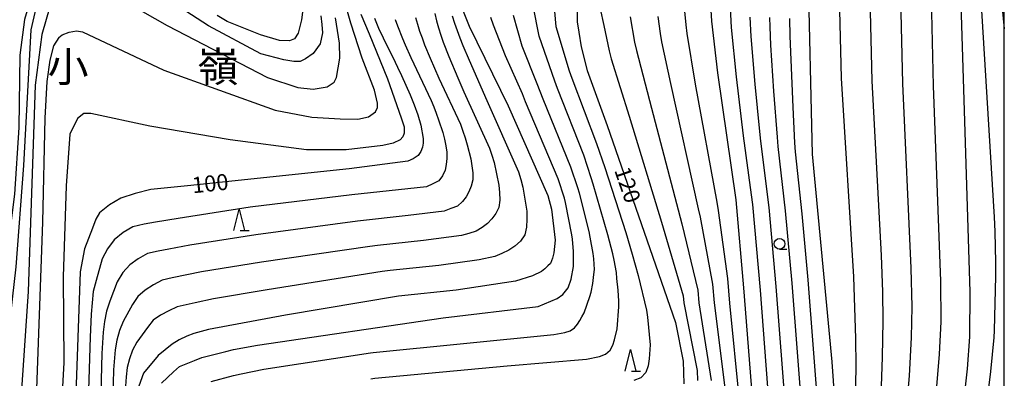
# Model space of a CAD drawing. Extents: x -24000 to -22000, y 90000 to 91500.
# Drawn here: x -22230 to -22000, y 90125 to 90208 of the extents above; entities that cross this region are included whole.
import ezdxf
from ezdxf.enums import TextEntityAlignment as Align

# ---------------------------------------------------------------- set-up
doc = ezdxf.new("R2010")
doc.units = 0
for name, color, linetype in [('6331000', 2, 'Continuous'), ('6332000', 2, 'Continuous'), ('7101000', 4, 'Continuous'), ('7102000', 2, 'Continuous'), ('8114000', 4, 'Continuous'), ('999', 7, 'Continuous')]:
    doc.layers.add(name, color=color, linetype=linetype)
doc.styles.add('Dm_Anotation', font='txt.shx', dxfattribs={"bigfont": 'PSCDM.shx'})
doc.styles.add('ＭＳ ゴシック', font='txt')

# ---------------------------------------------------------------- blocks, each defined once
blk = doc.blocks.new('633100')
at = {"layer": '6331000'}
blk.add_lwpolyline([(0, -0.5), (0.67, -0.5)], dxfattribs=at)
blk.add_circle((0, 0), 0.5, dxfattribs=at)
blk = doc.blocks.new('633200')
at = {"layer": '6332000'}
for points in [[(-0.5, -1), (0, 1), (0.5, -1)], [(0.08, -1), (0.92, -1)]]:
    blk.add_lwpolyline(points, dxfattribs=at)

msp = doc.modelspace()

# ---------------------------------------------------------------- linework, layer by layer
at = {"layer": '7101000', "flags": 128}
for points in [[(-22000, 90312.21), (-22027.77, 90291.56), (-22033.14, 90287.76), (-22041.88, 90282.85), (-22043.82, 90281.34), (-22045.56, 90279.5), (-22046.99, 90277.4), (-22048.03, 90275.11), (-22048.18, 90274.64), (-22048.74, 90269.68), (-22048.66, 90267.91), (-22048.4, 90265.41), (-22048.04, 90262.93), (-22046.5, 90254.4), (-22046.3, 90250.07), (-22045.6, 90240.36), (-22045.84, 90220.66), (-22044.83, 90176.93), (-22040.22, 90128.44), (-22037.45, 90088.46)], [(-22220.62, 90223.31), (-22222.5, 90221.81), (-22226.32, 90216.06), (-22228.61, 90208.43), (-22229.69, 90200.09), (-22229.93, 90183.16), (-22230.96, 90167.6), (-22232.63, 90153.95), (-22237.47, 90123.95), (-22240.73, 90096.09), (-22242.79, 90083.47), (-22243.94, 90071.32), (-22244.49, 90052.51), (-22245.69, 90045.91), (-22246.95, 90041.74), (-22247.9, 90040.47), (-22249.52, 90039.4)], [(-22163.26, 90213.78), (-22163.97, 90208.34), (-22164.77, 90205.18), (-22165.58, 90203.91), (-22166.76, 90203.43), (-22169.12, 90203.53), (-22173.56, 90204.85), (-22181.3, 90207.96), (-22183.65, 90209.31)], [(-22068.69, 90214.46), (-22068.28, 90207.99), (-22066.89, 90195.95), (-22062.63, 90166.26), (-22060.83, 90145.72), (-22058.15, 90111.26)], [(-22009.67, 90116.88), (-22008.55, 90126.83), (-22008.03, 90134.31), (-22007.98, 90144.76), (-22010.14, 90214.57)], [(-22099.69, 90212.05), (-22099.63, 90207.87), (-22099.31, 90205.44), (-22098.73, 90202.04), (-22097.35, 90196.47), (-22092.68, 90183.65), (-22076.71, 90137.59), (-22074.91, 90128.56), (-22074.74, 90123.32)], [(-22146.97, 90208.71), (-22145.99, 90206.41), (-22144.93, 90204.12), (-22143.83, 90201.84), (-22142.7, 90199.58), (-22141.59, 90197.31), (-22140.65, 90195.36), (-22139.6, 90193.08), (-22138.61, 90190.78), (-22137.68, 90188.46), (-22136.85, 90186.1), (-22136.13, 90183.7), (-22135.56, 90180.64), (-22135.57, 90179.54), (-22135.77, 90178.56), (-22136.13, 90177.59), (-22136.72, 90176.64), (-22137.93, 90175.84), (-22139.16, 90175.3), (-22152.89, 90173.55), (-22190.61, 90169.55), (-22199.17, 90168.66), (-22202.78, 90167.74), (-22206.17, 90166.68), (-22208.81, 90165.14), (-22211.14, 90163.21), (-22211.94, 90161.8), (-22212.73, 90159.69), (-22214.58, 90154.85), (-22215.62, 90149.43), (-22217.19, 90105.63)], [(-22126.25, 90210.36), (-22124.84, 90206.84), (-22115.74, 90188.27), (-22106.54, 90167.28), (-22105.66, 90164.09), (-22104.83, 90156.84), (-22105.08, 90153.89), (-22105.38, 90152.62), (-22105.92, 90151.38), (-22106.47, 90150.84), (-22107.2, 90150.2), (-22108.01, 90149.57), (-22110.07, 90148.51), (-22114.02, 90147.25), (-22127.86, 90145.21), (-22141.31, 90143.77), (-22167.73, 90139.34), (-22185.68, 90135.98), (-22189.09, 90135.04), (-22190.75, 90134.41), (-22192.56, 90133.55), (-22194.16, 90132.55), (-22197.43, 90129.94), (-22200.88, 90125.8), (-22201.97, 90122.77)]]:
    msp.add_lwpolyline(points, dxfattribs=at)
at = {"layer": '7102000', "flags": 128}
for points in [[(-22017.29, 90223.81), (-22016.61, 90192.89), (-22014.89, 90147.31), (-22014.82, 90137.81), (-22015.19, 90130.22), (-22015.99, 90120.78)], [(-22001.72, 90224.09), (-22000, 90206.24)], [(-22220.62, 90220.11), (-22221.9, 90218.83), (-22223.5, 90216.58), (-22225.76, 90212.07), (-22227.11, 90205.96), (-22228.82, 90174.27), (-22230.65, 90150.62), (-22238.74, 90079.97), (-22240.55, 90052.51), (-22241.78, 90045.25), (-22243.67, 90031.61), (-22246.28, 90023.14), (-22247.49, 90020.88), (-22250.2, 90017.57), (-22252.16, 90016.19), (-22254.29, 90014.83)], [(-22038.68, 90220.18), (-22038.09, 90194.67), (-22035.19, 90148.26), (-22034.71, 90133.88), (-22034.62, 90127.5), (-22035.34, 90087.89)], [(-22031.53, 90220.08), (-22030.93, 90194.08), (-22028.72, 90153.28), (-22028.4, 90144.78), (-22028.36, 90137.99), (-22028.47, 90129.51), (-22028.73, 90122.75)], [(-22024.38, 90219.98), (-22023.77, 90193.48), (-22021.8, 90150.29), (-22021.61, 90141.29), (-22021.77, 90134.1), (-22022.23, 90125.14), (-22022.67, 90119.79)], [(-22220.62, 90214.13), (-22222.68, 90211.34), (-22224.6, 90204.94), (-22226.13, 90193.1), (-22227.79, 90144.9), (-22230.18, 90109.29), (-22236.73, 90053.63), (-22237.14, 90045.25), (-22238.8, 90022.58), (-22239.81, 90015.54), (-22242.31, 90009.96), (-22243.35, 90008.59), (-22251.06, 90000.64), (-22252.02, 90000)], [(-22159.43, 90209.24), (-22159.21, 90207.26), (-22159.09, 90205.28), (-22159.6, 90202.7), (-22161.23, 90200.47), (-22163.04, 90199.2), (-22164.31, 90198.6), (-22165.75, 90198.6), (-22168.13, 90198.96), (-22173.49, 90200.39), (-22185.69, 90206.95), (-22196.26, 90213.88)], [(-22105.27, 90213.86), (-22104.63, 90206.77), (-22101.51, 90196.38), (-22100.92, 90194.67), (-22095.14, 90179.41), (-22093.23, 90173.83), (-22088.34, 90158.66), (-22086.81, 90153.61), (-22085.4, 90148.58), (-22083.47, 90140.5), (-22083.23, 90138.88), (-22082.64, 90132.39), (-22082.87, 90129.13), (-22083.13, 90127.52), (-22083.65, 90125.93), (-22084.82, 90124.7), (-22086.41, 90124.07)], [(-22004.33, 90116.75), (-22003.14, 90126.22), (-22002.38, 90134.14), (-22002.27, 90135.73), (-22001.99, 90148.44), (-22001.98, 90151.62), (-22002.12, 90158.88), (-22002.29, 90162.26), (-22005.5, 90214.38)], [(-22220.62, 90204.19), (-22219.82, 90204.86), (-22218.16, 90205.47), (-22216.44, 90205.73), (-22215.04, 90205.52), (-22196.07, 90196.59), (-22170.13, 90187.23), (-22161.6, 90185.56), (-22154.92, 90185.2), (-22150.81, 90185.15), (-22148.37, 90185.69), (-22146.7, 90186.82), (-22146.23, 90187.83), (-22146.23, 90188.9), (-22146.94, 90191.87), (-22149.8, 90199.37), (-22152.47, 90207.55), (-22153.44, 90210.82)], [(-22203.95, 90211.93), (-22195.32, 90207.03), (-22171.93, 90194.89), (-22164.86, 90192.5), (-22161.29, 90192.14), (-22157.98, 90192.69), (-22156.33, 90193.78), (-22155.78, 90194.88), (-22155.05, 90199.37), (-22155.14, 90202.85), (-22156.02, 90208.77)], [(-22147.77, 90124.48), (-22146.87, 90124.59), (-22116.03, 90127.5), (-22097.51, 90129.08), (-22094.47, 90129.69), (-22093.06, 90130.2), (-22091.97, 90131.15), (-22091.36, 90132.37), (-22090.95, 90133.61), (-22090.35, 90136.15), (-22089.96, 90141.28), (-22089.95, 90142.59), (-22090.12, 90145.19), (-22090.37, 90147.91), (-22090.52, 90149.29), (-22091.06, 90152.21), (-22091.37, 90153.69), (-22092.47, 90158.13), (-22095.9, 90169.98), (-22096.36, 90171.46), (-22098.13, 90176.68), (-22104.26, 90192.25), (-22104.91, 90193.99), (-22108.55, 90204.48), (-22109.91, 90211.59)], [(-22094.26, 90210.88), (-22093.47, 90206.97), (-22092.23, 90201.11), (-22091.72, 90199.18), (-22087.56, 90185.86), (-22080, 90161.04), (-22074.95, 90143.83), (-22074.8, 90142.25), (-22071.68, 90126.38), (-22071.55, 90124.07)], [(-22074.72, 90211.14), (-22074.32, 90207.15), (-22074.07, 90205.17), (-22072.12, 90193.32), (-22067.08, 90165.74), (-22066.77, 90163.76), (-22064.59, 90147.91), (-22064.13, 90142.15), (-22061.87, 90119.4)], [(-22063.98, 90211.14), (-22063.72, 90206.51), (-22062.59, 90195), (-22060.92, 90181.22), (-22059.06, 90167.45), (-22058.77, 90165.16), (-22057, 90145.2), (-22054.21, 90109.16)], [(-22150.14, 90209.62), (-22148.18, 90205.05), (-22143.91, 90194.54), (-22140.74, 90185.47), (-22140.05, 90183.32), (-22140.05, 90181.87), (-22140.31, 90180.97), (-22140.95, 90180.32), (-22142.62, 90179.51), (-22145.03, 90178.95), (-22153.56, 90177.94), (-22162.85, 90177.97), (-22180.61, 90180.29), (-22199.38, 90183.46), (-22213.1, 90186.44), (-22214.73, 90186.44), (-22216.26, 90185.31), (-22218, 90181.64), (-22218.92, 90169.57), (-22219.55, 90148.33), (-22219.4, 90128.17), (-22220.62, 90107.39)], [(-22142.1, 90208.43), (-22141.59, 90206.92), (-22140.43, 90203.94), (-22139.8, 90202.48), (-22138.49, 90199.56), (-22133.7, 90189.46), (-22133.09, 90187.99), (-22132.52, 90186.5), (-22132, 90185), (-22131.03, 90181.98), (-22130.63, 90180.45), (-22130.31, 90178.92), (-22130.1, 90177.39), (-22130.09, 90175.94), (-22130.24, 90174.55), (-22130.47, 90173.19), (-22131.08, 90171.91), (-22131.96, 90170.71), (-22133.35, 90170.01), (-22134.78, 90169.35), (-22152.24, 90167.42), (-22175.96, 90164.54), (-22192.75, 90161.94), (-22198.06, 90161.05), (-22200.7, 90160.56), (-22203.32, 90159.96), (-22205.61, 90158.64), (-22207.68, 90156.96), (-22209.26, 90154.85), (-22210.45, 90152.51), (-22211.9, 90147.43), (-22212.57, 90144.85), (-22212.83, 90142.21), (-22213.04, 90139.54), (-22213.29, 90134.17), (-22214.22, 90104.57)], [(-22137.36, 90208.9), (-22136.93, 90207.29), (-22136.41, 90205.69), (-22135.85, 90204.09), (-22135.25, 90202.51), (-22133.97, 90199.37), (-22131.91, 90194.71), (-22126.91, 90183.93), (-22126.32, 90182.34), (-22125.78, 90180.74), (-22125.34, 90179.12), (-22124.5, 90175.86), (-22124.21, 90174.21), (-22124.03, 90172.57), (-22124.03, 90170.95), (-22124.37, 90169.51), (-22124.9, 90168.19), (-22125.52, 90166.97), (-22126.45, 90165.86), (-22127.6, 90164.83), (-22129.13, 90164.23), (-22130.7, 90163.66), (-22139.12, 90162.61), (-22150.94, 90161.33), (-22174.63, 90158.11), (-22190.01, 90155.69), (-22194.97, 90154.78), (-22197.43, 90154.29), (-22199.89, 90153.72), (-22202.06, 90152.53), (-22204.07, 90151.08), (-22205.7, 90149.28), (-22206.95, 90147.16), (-22208.72, 90142.64), (-22209.51, 90140.29), (-22209.93, 90137.87), (-22210.26, 90135.39), (-22210.56, 90130.37), (-22211.29, 90102.67)], [(-22132.9, 90209.77), (-22132.5, 90208.11), (-22132.01, 90206.43), (-22131.49, 90204.76), (-22130.91, 90203.08), (-22129.61, 90199.76), (-22127.51, 90194.8), (-22126.07, 90191.5), (-22120.13, 90178.39), (-22119.55, 90176.69), (-22119.05, 90174.98), (-22117.97, 90169.74), (-22117.79, 90167.98), (-22117.74, 90166.22), (-22117.96, 90164.51), (-22118.64, 90163.08), (-22119.55, 90161.84), (-22120.58, 90160.75), (-22121.83, 90159.81), (-22123.23, 90158.95), (-22124.92, 90158.45), (-22126.62, 90157.97), (-22135.54, 90156.79), (-22146.27, 90155.65), (-22148.05, 90155.42), (-22173.31, 90151.69), (-22187.28, 90149.43), (-22194.17, 90148.03), (-22196.45, 90147.49), (-22198.52, 90146.43), (-22200.46, 90145.2), (-22202.15, 90143.71), (-22203.44, 90141.82), (-22205.55, 90137.84), (-22206.45, 90135.73), (-22207.03, 90133.52), (-22207.48, 90131.25), (-22207.82, 90126.57), (-22208.07, 90117.19)], [(-22128.86, 90209.25), (-22128.26, 90207.54), (-22127.01, 90204.09), (-22126.32, 90202.35), (-22124.89, 90198.88), (-22121.8, 90191.97), (-22121.05, 90190.22), (-22113.35, 90172.86), (-22112.79, 90171.05), (-22112.32, 90169.22), (-22111.44, 90163.62), (-22111.37, 90161.74), (-22111.45, 90159.87), (-22111.89, 90158.07), (-22112.91, 90156.64), (-22114.21, 90155.48), (-22115.63, 90154.53), (-22117.21, 90153.76), (-22118.87, 90153.06), (-22122.54, 90152.28), (-22131.95, 90150.97), (-22143.28, 90149.76), (-22145.16, 90149.51), (-22171.98, 90145.26), (-22184.54, 90143.17), (-22188.79, 90142.24), (-22193.02, 90141.26), (-22194.97, 90140.33), (-22196.86, 90139.32), (-22198.59, 90138.14), (-22199.93, 90136.48), (-22202.37, 90133.05), (-22203.39, 90131.17), (-22204.13, 90129.18), (-22204.69, 90127.1), (-22204.91, 90124.94), (-22205.08, 90122.78)], [(-22196.62, 90123.47), (-22193.88, 90126.09), (-22192.48, 90127.32), (-22188.97, 90128.78), (-22187.2, 90129.47), (-22181.67, 90130.86), (-22179.82, 90131.3), (-22174.21, 90132.35), (-22130.93, 90138.69), (-22108.73, 90141.39), (-22104.31, 90143.24), (-22102.99, 90144.14), (-22101.73, 90145.7), (-22101.07, 90147.74), (-22100.53, 90150.68), (-22100.53, 90154.2), (-22100.73, 90157.07), (-22100.89, 90158.14), (-22102.36, 90165.65), (-22102.61, 90166.71), (-22104.09, 90171.22), (-22111.7, 90189.21), (-22112.44, 90191.01), (-22116.4, 90199.91), (-22119.2, 90207.07), (-22119.78, 90208.84)], [(-22185.07, 90123.86), (-22179.84, 90125.21), (-22178.08, 90125.64), (-22172.79, 90126.72), (-22147.88, 90130.53), (-22147.28, 90130.6), (-22105.13, 90134.82), (-22102.53, 90135.32), (-22101.3, 90135.7), (-22100.29, 90136.38), (-22099.59, 90137.23), (-22099.03, 90138.1), (-22098.54, 90138.98), (-22098.06, 90139.91), (-22096.69, 90143.68), (-22096.43, 90144.68), (-22096.03, 90146.7), (-22095.75, 90148.88), (-22095.65, 90150.01), (-22095.7, 90151.25), (-22095.8, 90152.5), (-22095.94, 90153.76), (-22096.6, 90157.6), (-22096.88, 90158.88), (-22099.13, 90167.81), (-22099.48, 90169.08), (-22101.11, 90173.95), (-22107.61, 90189.83), (-22108.31, 90191.6), (-22108.97, 90193.38), (-22112.47, 90202.19), (-22114.55, 90209.33)], [(-22087.28, 90209.02), (-22086.26, 90203.12), (-22085.84, 90201.18), (-22082.29, 90187.69), (-22075.21, 90160.67), (-22071.5, 90145.19), (-22071.25, 90142.22), (-22068.41, 90124.05)], [(-22080.83, 90209.1), (-22080.29, 90205.14), (-22079.95, 90203.17), (-22077.89, 90193.42), (-22071.39, 90164.17), (-22070.99, 90162.22), (-22068.05, 90146.55), (-22067.69, 90142.19), (-22065.14, 90121.73)], [(-22059.34, 90208.92), (-22059.12, 90204.45), (-22058.22, 90193.32), (-22057.12, 90182.21), (-22056.88, 90179.99), (-22054.94, 90164.46), (-22053.28, 90146.01), (-22050.17, 90105.87)], [(-22054.75, 90208.86), (-22054.7, 90206.71), (-22054.52, 90202.4), (-22053.84, 90191.64), (-22053.03, 90180.9), (-22052.84, 90178.75), (-22051.1, 90163.75), (-22049.56, 90146.81), (-22047.06, 90114.59)], [(-22050.14, 90208.65), (-22050.06, 90204.49), (-22049.37, 90187.89), (-22048.95, 90179.59), (-22048.81, 90177.52), (-22047.27, 90163.05), (-22045.84, 90147.62), (-22042.09, 90099.28)], [(-22220.62, 90204.19), (-22221.88, 90202.25), (-22222.71, 90198.88), (-22223.42, 90193.96), (-22223.9, 90185.38), (-22224.38, 90161.09), (-22226.36, 90106.96), (-22230.65, 90066.88), (-22231.51, 90054.9), (-22231.92, 90050.29), (-22232.86, 90036.97), (-22234.01, 90022.59), (-22235.25, 90014.4), (-22236.39, 90009.99), (-22237.21, 90007.71), (-22238.05, 90005.75), (-22238.63, 90004.66), (-22239.55, 90003.39), (-22240.8, 90001.96), (-22243.13, 90000)]]:
    msp.add_lwpolyline(points, dxfattribs=at)
at = {"layer": '999', "flags": 128}
msp.add_lwpolyline([(-24000, 90000), (-22000, 90000), (-22000, 91500), (-24000, 91500)], close=True, dxfattribs=at)

# ---------------------------------------------------------------- block references
at = {"layer": '6331000', "xscale": 2.5, "yscale": 2.5, "zscale": 2.5}
msp.add_blockref('633100', (-22052.44, 90156.01), dxfattribs=at)
at = {"layer": '6332000', "xscale": 2.5, "yscale": 2.5, "zscale": 2.5}
for p in [(-22178.52, 90161.64), (-22087.21, 90128.79)]:
    msp.add_blockref('633200', p, dxfattribs=at)

# ---------------------------------------------------------------- texts
at = {"layer": '7101000', "style": 'Dm_Anotation'}
for s, rotation, p in [('120', 289, (-22091.05, 90173.22)), ('100', 6, (-22189.32, 90167.8))]:
    msp.add_text(s, height=3.75, rotation=rotation, dxfattribs=at).set_placement(p)
at = {"layer": '8114000', "style": 'ＭＳ ゴシック'}
for s, p in [('小', (-22218.44, 90197.35)), ('嶺', (-22183.44, 90197.35))]:
    msp.add_text(s, height=7, dxfattribs=at).set_placement(p, align=Align.MIDDLE_CENTER)

doc.saveas('drawing.dxf')
